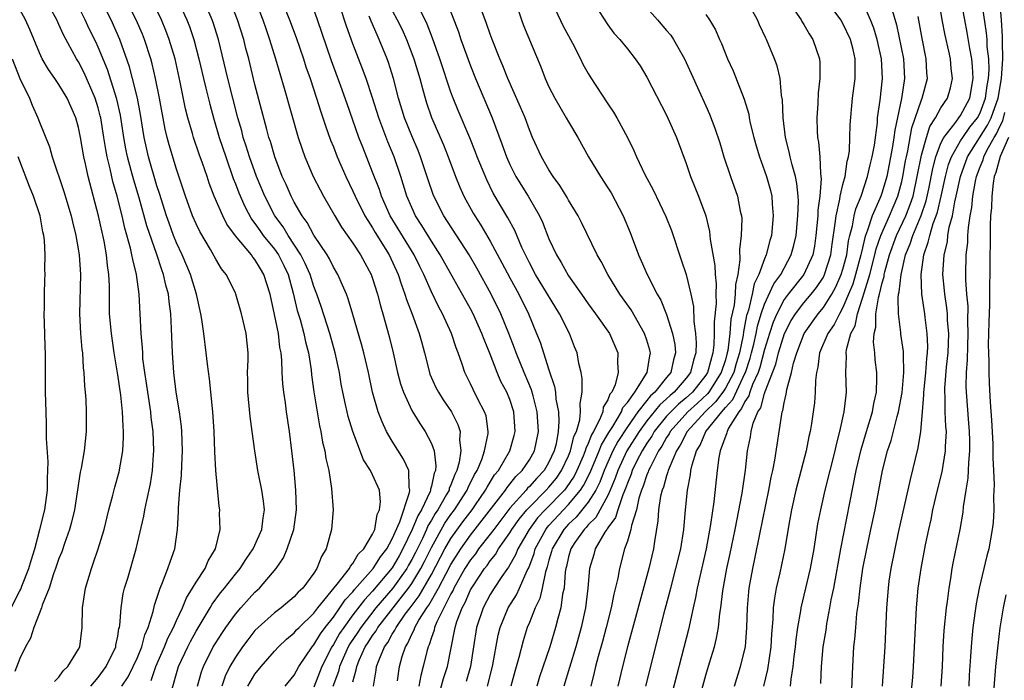
# Model space of a CAD drawing. Units: inches. Extents: x 2556000 to 2559000, y 1506000 to 1509000.
# Drawn here: x 2557807 to 2557907, y 1506742 to 1506809 of the extents above; entities that cross this region are included whole.
import ezdxf

# ---------------------------------------------------------------- set-up
doc = ezdxf.new("R2010")
doc.units = ezdxf.units.IN
doc.header["$MEASUREMENT"] = 0
doc.layers.add('LD25561506_2ft', color=2, linetype='Continuous')

msp = doc.modelspace()

# ---------------------------------------------------------------- linework, layer by layer
at = {"layer": 'LD25561506_2ft'}
for points, elevation in [([(2557888.73, 1506741.27), (2557888.81, 1506743), (2557888.99, 1506745), (2557889.27, 1506746.73), (2557889.36, 1506747.36), (2557889.67, 1506749), (2557889.81, 1506749.81), (2557890.06, 1506751), (2557890.77, 1506755), (2557891.69, 1506759.69), (2557892.36, 1506763), (2557892.86, 1506765.14), (2557893.4, 1506767), (2557894.01, 1506769), (2557894.16, 1506769.84), (2557894.43, 1506771), (2557894.47, 1506772.47), (2557894.46, 1506773), (2557894.29, 1506774.29), (2557894.24, 1506775), (2557894.1, 1506776.1), (2557894.17, 1506777), (2557894.36, 1506777.64), (2557894.37, 1506779), (2557894.61, 1506780.61), (2557894.73, 1506781), (2557895, 1506782.16), (2557895.19, 1506782.81), (2557895.21, 1506783), (2557895.27, 1506783.27), (2557895.75, 1506785), (2557896.46, 1506787), (2557897.41, 1506789), (2557897.86, 1506790.14), (2557898.15, 1506791), (2557898.58, 1506793), (2557899, 1506795.18), (2557899.51, 1506797), (2557899.88, 1506798.12), (2557900.45, 1506799), (2557901, 1506800.02), (2557901.66, 1506801), (2557901.96, 1506802.04), (2557902.18, 1506803), (2557902.04, 1506804.04), (2557901.97, 1506805), (2557901.79, 1506805.79), (2557901.43, 1506807.43), (2557901.13, 1506809), (2557900.48, 1506813)], 10174), ([(2557891.87, 1506739.87), (2557892.01, 1506743), (2557892.12, 1506745), (2557892.22, 1506745.78), (2557892.3, 1506747), (2557892.43, 1506748.43), (2557892.58, 1506749.42), (2557892.74, 1506751), (2557893.03, 1506753), (2557893.43, 1506755), (2557893.86, 1506757), (2557894.27, 1506759), (2557895.05, 1506763), (2557895.56, 1506765), (2557895.92, 1506766.08), (2557896.53, 1506768.53), (2557896.68, 1506769), (2557897.04, 1506770.96), (2557897.21, 1506773), (2557897.16, 1506774.84), (2557897.17, 1506775), (2557897.16, 1506775.16), (2557896.91, 1506776.91), (2557896.9, 1506777.1), (2557896.66, 1506779), (2557896.62, 1506780.62), (2557896.68, 1506781), (2557896.75, 1506781.25), (2557896.93, 1506783), (2557897.39, 1506785), (2557897.86, 1506786.14), (2557898.12, 1506787), (2557898.98, 1506789.02), (2557899.49, 1506790.51), (2557899.76, 1506791.76), (2557900.17, 1506793.83), (2557900.47, 1506795), (2557901, 1506796.39), (2557901.3, 1506797), (2557902.4, 1506798.4), (2557903, 1506799.23), (2557903.94, 1506801), (2557904.29, 1506803), (2557904.23, 1506804.23), (2557904.16, 1506805), (2557903.95, 1506806.05), (2557903.69, 1506807.69), (2557903.42, 1506809), (2557902.72, 1506812.72)], 10172), ([(2557822.48, 1506740.48), (2557823.19, 1506743), (2557824.14, 1506745), (2557824.43, 1506745.57), (2557825, 1506746.61), (2557826.43, 1506749), (2557826.64, 1506749.36), (2557827.49, 1506750.51), (2557827.89, 1506751), (2557829, 1506752.43), (2557829.48, 1506753), (2557830.07, 1506753.93), (2557830.82, 1506755), (2557831, 1506755.37), (2557831.7, 1506757), (2557831.84, 1506758.16), (2557831.96, 1506759), (2557831.88, 1506759.88), (2557831.7, 1506761), (2557831.35, 1506762.65), (2557831.29, 1506763), (2557830.99, 1506765), (2557830.72, 1506767), (2557830.5, 1506768.5), (2557830.27, 1506771), (2557830.27, 1506772.27), (2557830.25, 1506773), (2557830.29, 1506774.29), (2557830.29, 1506775), (2557830.1, 1506777), (2557829.64, 1506779), (2557829.06, 1506781), (2557829, 1506781.13), (2557828.07, 1506783), (2557827.59, 1506783.59), (2557827, 1506784.56), (2557826.46, 1506785.54), (2557825.38, 1506787.38), (2557825, 1506788.18), (2557824.64, 1506789), (2557823.91, 1506791), (2557823, 1506793.75), (2557822.24, 1506796.24), (2557822.04, 1506797), (2557821.84, 1506797.84), (2557821.26, 1506801), (2557820.85, 1506803), (2557820.51, 1506804.51), (2557820.37, 1506805), (2557819.73, 1506807), (2557819.52, 1506807.52), (2557818.88, 1506809), (2557817.59, 1506811.59)], 10224), ([(2557825.15, 1506741), (2557825.54, 1506742.46), (2557825.74, 1506743), (2557826.75, 1506745), (2557827, 1506745.43), (2557827.61, 1506746.39), (2557828.02, 1506747), (2557829, 1506748.35), (2557829.56, 1506749), (2557831, 1506750.58), (2557831.46, 1506751), (2557833.16, 1506753), (2557833.91, 1506754.09), (2557834.29, 1506755), (2557834.95, 1506757), (2557835.24, 1506759), (2557835.18, 1506761), (2557834.99, 1506763), (2557834.77, 1506765), (2557834.51, 1506767), (2557834.2, 1506769), (2557834.1, 1506769.9), (2557833.93, 1506771), (2557833.84, 1506771.84), (2557833.78, 1506773), (2557833.75, 1506774.25), (2557833.67, 1506775), (2557833.55, 1506775.55), (2557833.39, 1506777), (2557833, 1506778.92), (2557832.55, 1506781), (2557831.92, 1506783), (2557831.57, 1506783.57), (2557831, 1506784.53), (2557830.78, 1506784.78), (2557830.63, 1506785), (2557829, 1506786.96), (2557828.14, 1506788.14), (2557827.71, 1506789), (2557826.84, 1506791), (2557826.32, 1506792.32), (2557826.11, 1506793), (2557825.65, 1506794.35), (2557825.3, 1506795.3), (2557824.71, 1506797), (2557824.61, 1506797.39), (2557824.15, 1506799), (2557823.92, 1506799.92), (2557823.37, 1506802.63), (2557822.85, 1506805), (2557822.26, 1506807), (2557821.91, 1506807.91), (2557821.45, 1506809), (2557820, 1506812)], 10222), ([(2557830.27, 1506741), (2557831, 1506742.21), (2557831.64, 1506743), (2557833, 1506744.58), (2557833.39, 1506745), (2557834.22, 1506745.78), (2557835, 1506746.43), (2557835.25, 1506746.75), (2557835.5, 1506747), (2557837, 1506748.44), (2557837.43, 1506749), (2557839.4, 1506751.4), (2557840.63, 1506753), (2557840.74, 1506753.26), (2557841, 1506753.52), (2557841.54, 1506754.46), (2557842.1, 1506755), (2557843, 1506756.52), (2557843.22, 1506757), (2557843.47, 1506758.53), (2557843.71, 1506759), (2557843.82, 1506759.82), (2557843.69, 1506761), (2557843, 1506762.58), (2557842.79, 1506763), (2557842.08, 1506764.08), (2557840.97, 1506767), (2557840.51, 1506768.51), (2557840.4, 1506769), (2557840.25, 1506769.75), (2557839.97, 1506771), (2557839.81, 1506771.81), (2557839.61, 1506773), (2557839.19, 1506775), (2557838.63, 1506777), (2557837.74, 1506779.74), (2557837.31, 1506781), (2557837, 1506781.78), (2557836.62, 1506783), (2557836.13, 1506784.13), (2557835.69, 1506785), (2557834.38, 1506787), (2557833.87, 1506787.87), (2557833.03, 1506789), (2557831.99, 1506791), (2557831.15, 1506793), (2557830.44, 1506795), (2557830.11, 1506796.11), (2557829.81, 1506797), (2557829.65, 1506797.65), (2557829.26, 1506799), (2557828.23, 1506803), (2557827.27, 1506807), (2557826.72, 1506808.72), (2557826.62, 1506809), (2557825.53, 1506811.53)], 10218), ([(2557820.42, 1506741.58), (2557820.89, 1506743), (2557821.77, 1506745), (2557822.11, 1506745.89), (2557822.69, 1506747), (2557823, 1506747.71), (2557823.61, 1506749), (2557824, 1506750), (2557824.64, 1506751), (2557825, 1506751.62), (2557825.9, 1506753), (2557826.22, 1506753.78), (2557826.96, 1506755), (2557827.44, 1506757), (2557827.39, 1506758.61), (2557827.42, 1506759), (2557827.35, 1506759.35), (2557827.01, 1506763.01), (2557826.91, 1506764.91), (2557826.83, 1506767), (2557826.69, 1506769), (2557826.35, 1506772.35), (2557826.15, 1506773.85), (2557826.03, 1506775), (2557825.78, 1506777), (2557825.59, 1506778.41), (2557825.49, 1506779), (2557825.04, 1506781), (2557824.42, 1506783), (2557823.58, 1506785), (2557823, 1506786.24), (2557822.7, 1506787), (2557822.24, 1506788.24), (2557821.98, 1506789), (2557821.26, 1506791.26), (2557821, 1506792.05), (2557820.14, 1506795), (2557819.93, 1506795.93), (2557819.69, 1506797), (2557819.33, 1506799.33), (2557819, 1506801), (2557818.51, 1506803), (2557818.2, 1506804.2), (2557817.2, 1506807), (2557816.31, 1506809), (2557815.2, 1506811.2)], 10226), ([(2557823.08, 1506811.08), (2557824.03, 1506809), (2557824.31, 1506808.31), (2557824.76, 1506807), (2557825.28, 1506805), (2557825.73, 1506803), (2557825.98, 1506802.02), (2557826.38, 1506800.38), (2557826.76, 1506799), (2557827.34, 1506797), (2557828.01, 1506795), (2557828.79, 1506792.79), (2557829, 1506792.27), (2557829.34, 1506791.34), (2557829.95, 1506789.95), (2557830.65, 1506788.65), (2557831, 1506788.22), (2557831.49, 1506787.49), (2557831.85, 1506787), (2557833, 1506785.58), (2557833.4, 1506785), (2557833.94, 1506783.94), (2557834.38, 1506783), (2557834.9, 1506781.1), (2557835.32, 1506779.32), (2557835.6, 1506778.4), (2557835.99, 1506777), (2557836.15, 1506776.15), (2557836.45, 1506775), (2557836.72, 1506773.28), (2557836.77, 1506772.77), (2557837.02, 1506771.02), (2557837.58, 1506767.58), (2557837.72, 1506767), (2557837.9, 1506765.9), (2557838.12, 1506765), (2557838.23, 1506764.23), (2557838.52, 1506763), (2557838.82, 1506761.18), (2557838.97, 1506759), (2557838.82, 1506757), (2557838.28, 1506755), (2557837.78, 1506754.22), (2557837.32, 1506753), (2557837, 1506752.53), (2557835.88, 1506751), (2557835.42, 1506750.58), (2557835, 1506750.12), (2557833.67, 1506749), (2557833, 1506748.49), (2557831.33, 1506747), (2557831, 1506746.67), (2557830.26, 1506745.74), (2557829.71, 1506745), (2557829, 1506743.95), (2557828.45, 1506743), (2557827.97, 1506742.03), (2557827.62, 1506741)], 10220), ([(2557834.07, 1506741), (2557835, 1506742.12), (2557835.47, 1506743), (2557836.82, 1506745), (2557837, 1506745.2), (2557837.67, 1506746.33), (2557838.17, 1506747), (2557839, 1506748.05), (2557839.67, 1506749), (2557840.2, 1506749.8), (2557841, 1506750.64), (2557841.15, 1506750.85), (2557843.07, 1506753), (2557843.82, 1506754.18), (2557844.44, 1506755), (2557845, 1506756.02), (2557845.78, 1506757.78), (2557846.77, 1506760.77), (2557846.8, 1506761), (2557846.74, 1506761.26), (2557846.71, 1506763), (2557846.17, 1506764.17), (2557845, 1506766), (2557844.42, 1506767), (2557843.97, 1506767.97), (2557843.58, 1506769), (2557843, 1506771), (2557842.57, 1506773), (2557842.11, 1506775), (2557841.88, 1506775.88), (2557841, 1506778.92), (2557840.52, 1506780.52), (2557840.33, 1506781), (2557839.79, 1506782.21), (2557839.46, 1506783), (2557839, 1506783.76), (2557838.59, 1506784.59), (2557838.35, 1506785), (2557837, 1506787.02), (2557836.31, 1506788.31), (2557835.8, 1506789), (2557835, 1506790.4), (2557834.69, 1506791), (2557834.18, 1506792.18), (2557833.79, 1506793), (2557833.01, 1506795), (2557832.57, 1506796.57), (2557832.43, 1506797), (2557832.21, 1506797.79), (2557831, 1506802.38), (2557830.36, 1506805), (2557830.07, 1506806.07), (2557829.85, 1506807), (2557829.21, 1506809), (2557828.43, 1506811)], 10216), ([(2557831.02, 1506811), (2557831.79, 1506809), (2557832.1, 1506808.1), (2557832.49, 1506807), (2557833.11, 1506805), (2557833.52, 1506803.52), (2557833.97, 1506802.03), (2557835.42, 1506797), (2557835.8, 1506795.8), (2557836.09, 1506795), (2557836.95, 1506793), (2557837.65, 1506791.65), (2557838, 1506791), (2557839.14, 1506789), (2557839.84, 1506787.84), (2557841, 1506786.19), (2557841.77, 1506785), (2557842.85, 1506783), (2557843, 1506782.59), (2557843.51, 1506781), (2557843.81, 1506779.81), (2557844.06, 1506779), (2557844.47, 1506777.53), (2557844.69, 1506776.69), (2557845.1, 1506775), (2557845.55, 1506773), (2557845.86, 1506771.86), (2557846.15, 1506771), (2557847, 1506769.13), (2557847.81, 1506767.81), (2557848.35, 1506767), (2557849, 1506765.75), (2557849.27, 1506765), (2557849.47, 1506763.47), (2557849.41, 1506763), (2557849.28, 1506762.72), (2557849, 1506761.4), (2557848.91, 1506761.09), (2557848.91, 1506761), (2557848.86, 1506760.86), (2557847.98, 1506759), (2557847.61, 1506758.39), (2557847.05, 1506757), (2557846.1, 1506755), (2557845.7, 1506754.3), (2557845, 1506753.09), (2557843, 1506750.69), (2557842.18, 1506749.82), (2557841, 1506748.28), (2557840.06, 1506747), (2557839.64, 1506746.36), (2557839, 1506745.26), (2557838.83, 1506745), (2557837.81, 1506743), (2557837, 1506740.89)], 10214), ([(2557833.7, 1506811), (2557834.52, 1506809), (2557835.2, 1506807.2), (2557835.96, 1506805), (2557836.2, 1506804.2), (2557836.63, 1506803), (2557837.28, 1506801), (2557837.69, 1506799.69), (2557837.93, 1506799), (2557838.18, 1506798.18), (2557838.71, 1506796.71), (2557839, 1506796.02), (2557839.39, 1506795), (2557840.28, 1506793), (2557841, 1506791.52), (2557841.22, 1506791), (2557842.22, 1506789), (2557842.5, 1506788.5), (2557843, 1506787.77), (2557843.28, 1506787.28), (2557844.69, 1506785), (2557845.62, 1506783), (2557845.94, 1506781.94), (2557846.3, 1506781), (2557846.46, 1506780.46), (2557847.05, 1506778.95), (2557847.77, 1506777), (2557848.02, 1506776.02), (2557848.3, 1506775), (2557848.8, 1506773), (2557848.85, 1506772.85), (2557849.47, 1506771.47), (2557849.71, 1506771), (2557850.21, 1506770.21), (2557851.05, 1506769), (2557851.71, 1506767.71), (2557851.93, 1506767), (2557851.87, 1506766.13), (2557852.02, 1506765), (2557851.85, 1506763.85), (2557851.61, 1506763), (2557851.4, 1506762.6), (2557851, 1506761.54), (2557850.83, 1506761.17), (2557850.8, 1506761), (2557850.56, 1506760.56), (2557849.65, 1506759), (2557849.39, 1506758.61), (2557849, 1506757.93), (2557848.65, 1506757.35), (2557848.51, 1506757), (2557848.08, 1506756.08), (2557847.37, 1506754.63), (2557847, 1506753.91), (2557846.67, 1506753.33), (2557846.48, 1506753), (2557845.06, 1506751), (2557843.34, 1506749), (2557841.79, 1506747), (2557841.49, 1506746.51), (2557840.69, 1506745.31), (2557840.51, 1506745), (2557839.62, 1506743), (2557839.51, 1506742.49), (2557838.96, 1506740.96)], 10212), ([(2557850.65, 1506810.65), (2557851.76, 1506807.76), (2557852.02, 1506807), (2557853, 1506804.29), (2557853.51, 1506803), (2557855.2, 1506799), (2557856.23, 1506796.23), (2557856.65, 1506795), (2557857, 1506794.23), (2557857.63, 1506793), (2557858.86, 1506791), (2557860.02, 1506789), (2557860.34, 1506788.34), (2557861, 1506786.64), (2557861.76, 1506785), (2557862.24, 1506784.24), (2557863, 1506782.88), (2557864.33, 1506781), (2557865, 1506780.01), (2557865.74, 1506779), (2557867.16, 1506777), (2557868.03, 1506775), (2557867.99, 1506774.01), (2557868.06, 1506773), (2557867.74, 1506771.74), (2557867.4, 1506771), (2557867.21, 1506770.79), (2557867, 1506770.2), (2557866.54, 1506769.46), (2557866.48, 1506769), (2557866.16, 1506768.16), (2557865.54, 1506767), (2557865.34, 1506766.66), (2557865, 1506765.77), (2557864.75, 1506765.25), (2557864.69, 1506765), (2557864.48, 1506764.48), (2557863.84, 1506763), (2557863.56, 1506762.44), (2557862.76, 1506761.24), (2557862.57, 1506761), (2557860.6, 1506759), (2557859.84, 1506758.16), (2557858.97, 1506757), (2557857.82, 1506755), (2557857.6, 1506754.4), (2557856.87, 1506753.13), (2557856.76, 1506753), (2557856.19, 1506752.19), (2557855.4, 1506751), (2557855, 1506750.36), (2557854.27, 1506749), (2557853.6, 1506747), (2557853.31, 1506745), (2557852.98, 1506743), (2557852.54, 1506741.46)], 10200), ([(2557861.14, 1506811.14), (2557862.41, 1506808.41), (2557863.39, 1506806.61), (2557864.22, 1506805), (2557864.46, 1506804.46), (2557865, 1506803.5), (2557865.19, 1506803.19), (2557867, 1506800.42), (2557867.58, 1506799.58), (2557867.93, 1506799), (2557869, 1506797), (2557869.67, 1506795.67), (2557869.94, 1506795), (2557870.79, 1506793.21), (2557871.64, 1506791.64), (2557872.94, 1506788.94), (2557873.49, 1506787.49), (2557873.66, 1506787), (2557874.31, 1506785), (2557874.5, 1506784.5), (2557875, 1506783.01), (2557875.47, 1506781), (2557875.74, 1506779.74), (2557875.78, 1506778.22), (2557875.96, 1506777), (2557876.03, 1506776.03), (2557876, 1506775), (2557875.75, 1506774.25), (2557875.45, 1506773), (2557875, 1506772.43), (2557873.78, 1506771), (2557873.35, 1506770.65), (2557873, 1506770.31), (2557872.3, 1506769.7), (2557871, 1506768.09), (2557870.2, 1506767), (2557868.95, 1506765), (2557868.02, 1506763), (2557867.77, 1506762.23), (2557867.25, 1506761), (2557867, 1506760.44), (2557865.78, 1506758.22), (2557865, 1506757.45), (2557864.8, 1506757.2), (2557864.58, 1506757), (2557863.65, 1506755.65), (2557863.22, 1506755), (2557863, 1506754.2), (2557862.78, 1506753.22), (2557862.72, 1506753), (2557862.66, 1506752.66), (2557862.54, 1506751), (2557862.39, 1506750.39), (2557862.21, 1506749), (2557861.89, 1506747.89), (2557861.68, 1506747), (2557861.08, 1506745), (2557860.04, 1506741.96), (2557859.75, 1506741)], 10194), ([(2557865.23, 1506811.23), (2557867, 1506808.48), (2557867.63, 1506807.63), (2557868.22, 1506807), (2557869, 1506806.03), (2557869.79, 1506805), (2557870.3, 1506804.3), (2557871, 1506803.15), (2557873, 1506799.26), (2557874.02, 1506797), (2557875, 1506794.32), (2557875.43, 1506793), (2557876.25, 1506791), (2557876.99, 1506788.99), (2557877.37, 1506787.38), (2557877.44, 1506786.56), (2557877.91, 1506783.91), (2557877.96, 1506783), (2557878.06, 1506782.06), (2557878.02, 1506781), (2557878.05, 1506780.05), (2557877.84, 1506778.16), (2557877.86, 1506777), (2557877.82, 1506775.82), (2557877.72, 1506775), (2557877.26, 1506773.26), (2557877.18, 1506773), (2557877, 1506772.73), (2557875.63, 1506771), (2557875, 1506770.42), (2557874.22, 1506769.78), (2557873.42, 1506769), (2557873, 1506768.54), (2557871.75, 1506767), (2557871.48, 1506766.52), (2557871, 1506765.81), (2557870.5, 1506765), (2557869.98, 1506763.98), (2557869.5, 1506763), (2557869.38, 1506762.62), (2557869, 1506761.71), (2557868.82, 1506761.18), (2557868.53, 1506760.53), (2557868.01, 1506759), (2557867.79, 1506758.21), (2557867, 1506757.14), (2557866.95, 1506757.05), (2557866.9, 1506757), (2557866.7, 1506756.7), (2557865.72, 1506755), (2557865.57, 1506754.43), (2557865.14, 1506753), (2557864.98, 1506751), (2557864.74, 1506749), (2557864.3, 1506747), (2557863.74, 1506745), (2557863.11, 1506742.89), (2557862.52, 1506741)], 10192), ([(2557870.88, 1506741), (2557872.87, 1506748.87), (2557873.42, 1506751), (2557873.95, 1506753), (2557874.44, 1506755), (2557874.75, 1506757), (2557874.92, 1506759), (2557875.12, 1506761), (2557875.44, 1506762.56), (2557875.48, 1506763), (2557875.6, 1506763.6), (2557876.05, 1506765), (2557876.42, 1506765.58), (2557877.02, 1506767), (2557878.63, 1506769), (2557878.82, 1506769.18), (2557879, 1506769.42), (2557879.75, 1506770.25), (2557881, 1506772.89), (2557881.05, 1506773), (2557881.53, 1506774.47), (2557881.68, 1506775), (2557881.9, 1506775.9), (2557882.13, 1506777), (2557882.27, 1506777.73), (2557882.66, 1506779), (2557883, 1506779.98), (2557883.94, 1506782.06), (2557884.65, 1506783), (2557885.73, 1506785), (2557885.99, 1506786.01), (2557886.21, 1506787), (2557886.4, 1506789), (2557886.45, 1506790.45), (2557886.42, 1506791), (2557886.3, 1506792.3), (2557886.15, 1506793), (2557885.8, 1506794.2), (2557885.62, 1506795), (2557885.52, 1506795.52), (2557885.13, 1506797), (2557884.89, 1506799), (2557884.83, 1506800.83), (2557884.74, 1506801.26), (2557884.59, 1506803), (2557884.29, 1506804.29), (2557884.03, 1506805), (2557883.2, 1506807), (2557883.13, 1506807.13), (2557882.49, 1506808.49), (2557882.28, 1506809), (2557881.14, 1506811)], 10186), ([(2557876.61, 1506740.61), (2557877, 1506742.13), (2557877.37, 1506743.37), (2557877.89, 1506745), (2557878.11, 1506745.89), (2557878.3, 1506747), (2557878.43, 1506748.43), (2557878.52, 1506749), (2557878.73, 1506750.73), (2557879.15, 1506753), (2557879.48, 1506754.52), (2557879.99, 1506757), (2557880.7, 1506760.7), (2557881.04, 1506763.04), (2557881.25, 1506765), (2557881.55, 1506766.45), (2557881.62, 1506767), (2557881.83, 1506767.83), (2557882.32, 1506769), (2557882.61, 1506769.39), (2557883, 1506770.86), (2557883.04, 1506770.96), (2557883.07, 1506771.07), (2557884.16, 1506773.84), (2557884.43, 1506775), (2557885.03, 1506777), (2557885.7, 1506778.3), (2557886.14, 1506779), (2557887, 1506780.11), (2557887.76, 1506781), (2557888.31, 1506781.69), (2557889, 1506782.75), (2557889.13, 1506783), (2557889.76, 1506785), (2557889.9, 1506786.1), (2557890.22, 1506788.22), (2557890.29, 1506789), (2557890.68, 1506790.68), (2557890.73, 1506791), (2557891, 1506792.18), (2557891.22, 1506793), (2557891.43, 1506794.57), (2557891.56, 1506795), (2557891.65, 1506795.65), (2557891.71, 1506797), (2557891.73, 1506798.27), (2557891.98, 1506801), (2557892.25, 1506803), (2557892.24, 1506804.24), (2557892.26, 1506805), (2557892.04, 1506805.96), (2557891.77, 1506807), (2557891, 1506808.62), (2557890.78, 1506809), (2557889.18, 1506811.18)], 10182), ([(2557879.94, 1506741), (2557880.54, 1506743), (2557881.04, 1506745), (2557881.19, 1506747), (2557881.25, 1506749), (2557881.39, 1506750.61), (2557881.44, 1506751), (2557881.8, 1506753), (2557882.01, 1506753.98), (2557882.51, 1506756.51), (2557883.43, 1506761), (2557883.68, 1506762.32), (2557883.84, 1506763), (2557884.05, 1506764.05), (2557884.75, 1506768.75), (2557884.81, 1506769), (2557884.87, 1506769.13), (2557885, 1506769.92), (2557885.21, 1506770.79), (2557885.27, 1506771.27), (2557885.75, 1506773), (2557885.96, 1506773.96), (2557886.29, 1506775), (2557887.04, 1506777), (2557888.47, 1506779), (2557889, 1506779.63), (2557889.86, 1506781), (2557890.27, 1506781.73), (2557890.83, 1506783), (2557891, 1506783.56), (2557891.38, 1506785), (2557891.57, 1506786.43), (2557891.7, 1506787), (2557891.98, 1506787.98), (2557892.14, 1506789), (2557892.31, 1506789.69), (2557892.85, 1506791), (2557893.52, 1506793), (2557893.78, 1506794.21), (2557893.99, 1506795), (2557894.21, 1506796.21), (2557894.51, 1506798.51), (2557894.54, 1506799), (2557894.81, 1506800.81), (2557895.04, 1506803), (2557894.94, 1506805), (2557894.49, 1506807), (2557894.14, 1506808.14), (2557893.8, 1506809), (2557893, 1506810.82)], 10180), ([(2557895.03, 1506741), (2557895.18, 1506743), (2557895.29, 1506745), (2557895.47, 1506749), (2557895.63, 1506751), (2557895.73, 1506751.73), (2557895.92, 1506753), (2557896.32, 1506755), (2557896.68, 1506756.68), (2557897.9, 1506762.1), (2557898.69, 1506765.31), (2557898.94, 1506767), (2557899.1, 1506769), (2557899.26, 1506770.74), (2557899.25, 1506771), (2557899.28, 1506771.28), (2557899.47, 1506773), (2557899.56, 1506774.44), (2557899.63, 1506775), (2557899.65, 1506775.65), (2557899.6, 1506777), (2557899.38, 1506778.62), (2557899.34, 1506779), (2557899.04, 1506781), (2557898.97, 1506783), (2557899.25, 1506785), (2557899.71, 1506786.29), (2557899.85, 1506787), (2557900.21, 1506788.21), (2557900.52, 1506789), (2557900.64, 1506789.36), (2557901.03, 1506791), (2557901.46, 1506793), (2557901.78, 1506794.22), (2557902.06, 1506795), (2557903, 1506796.64), (2557903.22, 1506797), (2557903.96, 1506798.04), (2557904.73, 1506799), (2557905, 1506799.5), (2557905.55, 1506801), (2557905.71, 1506802.29), (2557905.85, 1506803), (2557905.91, 1506803.91), (2557905.87, 1506805), (2557905.73, 1506806.27), (2557905.71, 1506807), (2557905.66, 1506807.66), (2557905.15, 1506811.15)], 10170), ([(2557897.92, 1506739.92), (2557898.12, 1506741.88), (2557898.21, 1506743), (2557898.52, 1506749), (2557898.69, 1506751), (2557898.97, 1506753), (2557899.41, 1506755.41), (2557899.75, 1506757), (2557899.99, 1506758.01), (2557900.18, 1506759), (2557900.65, 1506761), (2557901.12, 1506762.88), (2557901.47, 1506765), (2557901.47, 1506765.47), (2557901.55, 1506767), (2557901.5, 1506767.5), (2557901.44, 1506769), (2557901.42, 1506770.58), (2557901.39, 1506771), (2557901.39, 1506771.39), (2557901.56, 1506773.56), (2557901.72, 1506775), (2557901.79, 1506777), (2557901.68, 1506778.32), (2557901.66, 1506779), (2557901.61, 1506779.61), (2557901.38, 1506781), (2557901.36, 1506781.36), (2557901.2, 1506783), (2557901.32, 1506785), (2557901.65, 1506786.35), (2557901.71, 1506787), (2557901.84, 1506787.84), (2557902.16, 1506789), (2557902.41, 1506790.41), (2557902.56, 1506791), (2557902.98, 1506793.02), (2557903.7, 1506795), (2557905.76, 1506798.24), (2557906.11, 1506799), (2557906.82, 1506801), (2557907.18, 1506803), (2557907.31, 1506805), (2557907.27, 1506806.73), (2557907.29, 1506807.29), (2557907.17, 1506809), (2557907, 1506811)], 10168), ([(2557810.54, 1506741.46), (2557811, 1506741.93), (2557811.44, 1506742.56), (2557811.9, 1506743), (2557813, 1506744.76), (2557813.12, 1506745), (2557813.38, 1506747), (2557813.41, 1506749), (2557813.72, 1506751), (2557814.31, 1506753), (2557814.5, 1506753.5), (2557814.99, 1506755), (2557815.6, 1506757), (2557816.08, 1506759), (2557816.48, 1506760.48), (2557816.69, 1506761.31), (2557817.14, 1506762.86), (2557817.52, 1506765), (2557817.6, 1506766.4), (2557817.6, 1506767), (2557817.54, 1506767.54), (2557817.48, 1506769), (2557817.31, 1506770.69), (2557817, 1506772.78), (2557816.63, 1506775), (2557816.35, 1506777), (2557816.17, 1506779), (2557816.14, 1506780.14), (2557816.14, 1506781.86), (2557816.08, 1506783), (2557815.94, 1506783.94), (2557815.85, 1506785), (2557815.6, 1506786.4), (2557815.03, 1506789), (2557813.97, 1506793), (2557813.69, 1506794.31), (2557813.53, 1506795), (2557813.2, 1506797), (2557813, 1506798.01), (2557812.73, 1506799), (2557811.83, 1506801), (2557811, 1506802.39), (2557810.59, 1506803), (2557809.92, 1506803.92), (2557809.3, 1506805), (2557809, 1506805.61), (2557808.01, 1506808.01), (2557807.57, 1506809), (2557807, 1506810.06)], 10232), ([(2557814.26, 1506741), (2557815, 1506741.89), (2557815.82, 1506743), (2557816.79, 1506745), (2557816.81, 1506745.19), (2557817, 1506746.09), (2557817.12, 1506746.88), (2557817.16, 1506747), (2557817.2, 1506747.2), (2557817.33, 1506749), (2557817.56, 1506750.44), (2557817.7, 1506751), (2557818.02, 1506752.02), (2557818.89, 1506755), (2557819.67, 1506758.33), (2557819.77, 1506759), (2557819.95, 1506759.95), (2557820.34, 1506761.66), (2557820.54, 1506763), (2557820.65, 1506764.65), (2557820.69, 1506765), (2557820.61, 1506767), (2557820.41, 1506768.41), (2557820.36, 1506769), (2557820.05, 1506771), (2557819.93, 1506771.93), (2557819.75, 1506773), (2557819.57, 1506774.43), (2557819.54, 1506775), (2557819.52, 1506775.52), (2557819.39, 1506777), (2557819.18, 1506781), (2557818.91, 1506783), (2557818.52, 1506784.52), (2557818.45, 1506785), (2557818.3, 1506785.7), (2557817.73, 1506787.73), (2557817.44, 1506789), (2557816.93, 1506791), (2557816.5, 1506792.5), (2557816.22, 1506793.78), (2557815.91, 1506795), (2557815.77, 1506795.77), (2557815.58, 1506797), (2557815.26, 1506799), (2557815.21, 1506799.21), (2557815, 1506800.02), (2557814.7, 1506801), (2557813.57, 1506803.57), (2557813, 1506804.69), (2557812.8, 1506805), (2557811.46, 1506807.46), (2557811, 1506808.52), (2557810.78, 1506809), (2557810.14, 1506810.14)], 10230), ([(2557817.41, 1506741), (2557818.05, 1506741.95), (2557818.58, 1506743), (2557819, 1506743.92), (2557819.44, 1506745), (2557819.75, 1506746.25), (2557820.1, 1506747), (2557820.61, 1506748.61), (2557820.74, 1506749.26), (2557821.31, 1506751), (2557821.57, 1506751.57), (2557822.11, 1506753), (2557822.33, 1506753.67), (2557822.83, 1506755), (2557823.11, 1506757), (2557823.2, 1506758.8), (2557823.19, 1506759.19), (2557823.34, 1506761), (2557823.5, 1506762.5), (2557823.54, 1506763.54), (2557823.62, 1506765), (2557823.55, 1506767), (2557823.51, 1506767.51), (2557823.31, 1506769), (2557822.96, 1506771), (2557822.71, 1506773), (2557822.58, 1506775), (2557822.49, 1506777.51), (2557822.41, 1506779), (2557822.24, 1506780.24), (2557822.18, 1506781), (2557821.91, 1506781.91), (2557821.68, 1506783), (2557821.48, 1506783.48), (2557820.97, 1506785.03), (2557819.97, 1506787.97), (2557819.17, 1506790.83), (2557818.63, 1506792.63), (2557818.38, 1506793.62), (2557818, 1506795), (2557817.83, 1506795.83), (2557817.62, 1506797), (2557817.28, 1506799.28), (2557816.91, 1506800.91), (2557815.94, 1506803.94), (2557815, 1506806.19), (2557814.75, 1506806.75), (2557814.09, 1506808.09), (2557813.68, 1506809), (2557813, 1506810.36)], 10228), ([(2557841, 1506741.45), (2557841.33, 1506742.67), (2557841.38, 1506743), (2557841.64, 1506743.64), (2557842.26, 1506745), (2557842.56, 1506745.44), (2557843, 1506746.17), (2557843.35, 1506746.65), (2557843.54, 1506747), (2557846.67, 1506751), (2557847, 1506751.47), (2557847.93, 1506753), (2557848.29, 1506753.71), (2557849, 1506755.16), (2557850.38, 1506757.62), (2557851, 1506758.51), (2557851.36, 1506759), (2557852.64, 1506761), (2557852.74, 1506761.26), (2557853.41, 1506762.59), (2557853.66, 1506763), (2557854.14, 1506764.14), (2557854.43, 1506765), (2557854.78, 1506766.78), (2557854.8, 1506767), (2557854.58, 1506768.57), (2557854.43, 1506769), (2557853.79, 1506770.21), (2557853.26, 1506771.26), (2557853, 1506771.84), (2557852.42, 1506773), (2557852.14, 1506773.86), (2557851.73, 1506775), (2557851.52, 1506775.52), (2557851.06, 1506777), (2557850.14, 1506779), (2557849.73, 1506779.73), (2557849, 1506781.23), (2557848.23, 1506783), (2557847.81, 1506783.81), (2557847.23, 1506785), (2557844.81, 1506789), (2557843.9, 1506791), (2557843.69, 1506791.69), (2557843, 1506793.45), (2557841.99, 1506795.99), (2557841.61, 1506797), (2557841, 1506798.76), (2557840.41, 1506800.41), (2557839.77, 1506802.23), (2557838.82, 1506804.82), (2557837.38, 1506809), (2557837, 1506810.05)], 10210), ([(2557843.1, 1506741), (2557843.37, 1506742.63), (2557843.41, 1506743), (2557843.63, 1506743.63), (2557844.2, 1506745), (2557844.54, 1506745.46), (2557845, 1506746.32), (2557845.27, 1506746.73), (2557845.39, 1506747), (2557846.33, 1506748.33), (2557846.82, 1506749), (2557847.77, 1506750.23), (2557849, 1506752.39), (2557850.38, 1506755), (2557851, 1506756.05), (2557852.22, 1506757.77), (2557853.15, 1506759), (2557853.49, 1506759.49), (2557854.53, 1506761), (2557854.69, 1506761.31), (2557855.45, 1506762.55), (2557855.84, 1506763), (2557857, 1506765), (2557857.44, 1506766.56), (2557857.55, 1506767), (2557857.42, 1506769), (2557857, 1506770.25), (2557856.69, 1506771), (2557856.1, 1506772.1), (2557855.71, 1506773), (2557855, 1506774.86), (2557854.37, 1506776.37), (2557854.16, 1506777), (2557853.26, 1506779), (2557853, 1506779.49), (2557849.91, 1506785), (2557849, 1506786.39), (2557848.02, 1506788.02), (2557847.39, 1506789), (2557847, 1506789.85), (2557846.5, 1506791), (2557845.87, 1506793), (2557845.2, 1506795), (2557844.55, 1506796.55), (2557843.64, 1506799), (2557843, 1506801.02), (2557842.33, 1506803), (2557841.98, 1506803.98), (2557841, 1506806.55), (2557840.34, 1506808.34), (2557839.69, 1506810.31)], 10208), ([(2557845, 1506809.96), (2557845.52, 1506809), (2557846.01, 1506808.01), (2557846.46, 1506807), (2557847.22, 1506805), (2557847.82, 1506803), (2557848.14, 1506801.86), (2557848.36, 1506801), (2557848.51, 1506800.51), (2557849.02, 1506799.02), (2557850.23, 1506796.23), (2557850.72, 1506795), (2557851.47, 1506793), (2557851.91, 1506791.91), (2557852.32, 1506791), (2557853.27, 1506789.27), (2557853.42, 1506789), (2557854.04, 1506788.04), (2557855, 1506786.42), (2557856.2, 1506784.2), (2557857, 1506782.65), (2557857.91, 1506781), (2557858.92, 1506779), (2557859.74, 1506777), (2557860.09, 1506776.09), (2557861, 1506773.28), (2557861.57, 1506771.57), (2557861.65, 1506771), (2557861.71, 1506770.29), (2557861.96, 1506769), (2557862.02, 1506768.02), (2557861.95, 1506767), (2557861.72, 1506765.72), (2557861.53, 1506765), (2557861, 1506763.87), (2557860.5, 1506763), (2557859.77, 1506762.23), (2557859, 1506761.36), (2557858.81, 1506761.19), (2557858.67, 1506761), (2557857, 1506759.15), (2557855.36, 1506757), (2557855, 1506756.51), (2557853.82, 1506755), (2557853.49, 1506754.51), (2557853, 1506753.9), (2557852.43, 1506753), (2557851.3, 1506751), (2557851.21, 1506750.79), (2557851, 1506750.42), (2557850.27, 1506749), (2557849.55, 1506747.55), (2557849.33, 1506747), (2557849.28, 1506746.72), (2557849, 1506745.95), (2557848.78, 1506745.22), (2557848.66, 1506745), (2557848.54, 1506744.54), (2557848.17, 1506743), (2557847.92, 1506742.08), (2557847.73, 1506741)], 10204), ([(2557849.67, 1506739.67), (2557850.23, 1506741.77), (2557850.63, 1506743), (2557851.37, 1506746.63), (2557851.42, 1506747), (2557851.61, 1506747.61), (2557852.13, 1506749), (2557852.45, 1506749.55), (2557853, 1506750.84), (2557853.25, 1506751.25), (2557854.43, 1506753), (2557854.68, 1506753.32), (2557855, 1506753.78), (2557855.55, 1506754.45), (2557855.85, 1506755), (2557857, 1506756.63), (2557857.22, 1506757), (2557857.96, 1506758.04), (2557858.74, 1506759), (2557859, 1506759.28), (2557860.73, 1506761), (2557861, 1506761.3), (2557861.76, 1506762.24), (2557862.29, 1506763), (2557863, 1506764.5), (2557863.21, 1506765), (2557863.54, 1506766.46), (2557863.8, 1506767), (2557864.16, 1506768.16), (2557864.23, 1506769), (2557864.17, 1506769.83), (2557864.39, 1506771), (2557864.4, 1506772.4), (2557864.28, 1506773), (2557864.06, 1506773.94), (2557863.88, 1506775), (2557863.62, 1506775.62), (2557863.08, 1506777), (2557862.08, 1506779), (2557859.64, 1506783), (2557859, 1506784.2), (2557858.6, 1506785), (2557858.24, 1506785.76), (2557857.5, 1506787.5), (2557856.8, 1506788.8), (2557855.32, 1506791.32), (2557854.65, 1506792.65), (2557853.68, 1506795), (2557853.5, 1506795.5), (2557852.94, 1506796.94), (2557851.75, 1506799.75), (2557851.23, 1506801), (2557851, 1506801.62), (2557849.87, 1506805), (2557849.11, 1506807.11), (2557848.56, 1506808.56), (2557848.35, 1506809), (2557847.68, 1506810.32)], 10202), ([(2557854.73, 1506741), (2557855.23, 1506743), (2557855.81, 1506746.19), (2557856.01, 1506747), (2557856.82, 1506749), (2557857.67, 1506750.33), (2557857.99, 1506751), (2557858.79, 1506752.79), (2557858.94, 1506753.06), (2557859.48, 1506754.52), (2557859.6, 1506755), (2557860.68, 1506757), (2557860.82, 1506757.18), (2557861, 1506757.39), (2557862.49, 1506759), (2557863, 1506759.52), (2557864.23, 1506761), (2557864.54, 1506761.46), (2557865.2, 1506762.8), (2557866.11, 1506765), (2557866.36, 1506765.64), (2557867, 1506766.7), (2557867.11, 1506766.89), (2557867.51, 1506767.51), (2557868.39, 1506769), (2557868.55, 1506769.45), (2557869, 1506769.96), (2557869.76, 1506771), (2557871.03, 1506773), (2557871.28, 1506774.72), (2557871.36, 1506775), (2557871.3, 1506775.3), (2557871, 1506776.3), (2557870.76, 1506777), (2557869.39, 1506779.39), (2557868.23, 1506781), (2557867, 1506783), (2557866.33, 1506784.33), (2557865.91, 1506785), (2557864.32, 1506788.32), (2557863.97, 1506789), (2557863, 1506790.59), (2557862.86, 1506790.86), (2557862.1, 1506792.1), (2557861.43, 1506793), (2557861, 1506793.67), (2557860.23, 1506795), (2557859.33, 1506797), (2557859, 1506797.77), (2557858.56, 1506799), (2557858.09, 1506800.09), (2557856.8, 1506803), (2557856.29, 1506804.29), (2557855.99, 1506805), (2557855.19, 1506807), (2557855, 1506807.52), (2557854.63, 1506808.63), (2557854.19, 1506809.81)], 10198), ([(2557857.78, 1506810.22), (2557858.18, 1506809), (2557858.4, 1506808.4), (2557860.18, 1506804.18), (2557860.62, 1506803), (2557861, 1506802.17), (2557861.6, 1506801), (2557862.77, 1506799), (2557863, 1506798.57), (2557863.93, 1506797), (2557865.05, 1506795), (2557866.26, 1506793), (2557867, 1506791.86), (2557867.33, 1506791.33), (2557868.57, 1506789), (2557869.28, 1506787.28), (2557870.14, 1506785), (2557870.41, 1506784.41), (2557871.01, 1506783), (2557872.04, 1506781), (2557872.4, 1506780.4), (2557873, 1506778.94), (2557873.62, 1506777), (2557873.85, 1506775.85), (2557873.91, 1506775), (2557873.7, 1506774.3), (2557873.42, 1506773), (2557873, 1506772.51), (2557871.81, 1506771), (2557871.37, 1506770.63), (2557871, 1506770.16), (2557870.08, 1506769), (2557869, 1506767.47), (2557868.04, 1506765.96), (2557867.52, 1506765), (2557866.63, 1506763), (2557866.18, 1506761.82), (2557865.77, 1506761), (2557865, 1506759.78), (2557863.76, 1506758.24), (2557863, 1506757.53), (2557862.51, 1506757), (2557861.32, 1506755), (2557861.26, 1506754.74), (2557861, 1506753.84), (2557860.83, 1506753.17), (2557860.65, 1506752.65), (2557860.31, 1506751), (2557860.06, 1506749.94), (2557859.58, 1506749), (2557859, 1506747.51), (2557858.78, 1506747), (2557858.36, 1506745.64), (2557857.93, 1506743.93), (2557857.51, 1506742.49), (2557857.12, 1506741)], 10196), ([(2557871, 1506810.22), (2557872.09, 1506809), (2557873, 1506807.91), (2557873.43, 1506807.43), (2557873.71, 1506807), (2557874.83, 1506805), (2557877, 1506800.21), (2557877.37, 1506799.37), (2557877.93, 1506797.93), (2557878.43, 1506796.43), (2557878.85, 1506795), (2557879.51, 1506793), (2557880.24, 1506791), (2557880.52, 1506789.48), (2557880.64, 1506789), (2557880.67, 1506788.67), (2557880.62, 1506787), (2557880.44, 1506785.56), (2557880.49, 1506784.49), (2557880.28, 1506783), (2557880.03, 1506781.97), (2557880, 1506781), (2557879.89, 1506779.89), (2557879.56, 1506778.44), (2557879.44, 1506777), (2557879.24, 1506775.24), (2557879.19, 1506775), (2557879, 1506774.31), (2557878.58, 1506773), (2557877.3, 1506771), (2557877.17, 1506770.83), (2557876.14, 1506769.86), (2557875.18, 1506769), (2557873.37, 1506767), (2557873.25, 1506766.75), (2557873, 1506766.37), (2557872.52, 1506765.48), (2557872.19, 1506765), (2557871.31, 1506763.31), (2557871.17, 1506763), (2557871.13, 1506762.87), (2557871, 1506762.57), (2557870.61, 1506761.39), (2557870.45, 1506761), (2557870.18, 1506760.18), (2557869.92, 1506759), (2557869.41, 1506757.41), (2557869.35, 1506757), (2557869, 1506755.79), (2557868.72, 1506755), (2557868.19, 1506753), (2557868.02, 1506752.02), (2557867.61, 1506750.39), (2557867.33, 1506749), (2557866.83, 1506747), (2557866.45, 1506745.55), (2557866.02, 1506744.02), (2557865.76, 1506743), (2557865.62, 1506742.38), (2557865.26, 1506741)], 10190), ([(2557877, 1506809.54), (2557877.39, 1506809), (2557877.98, 1506807.98), (2557878.4, 1506807), (2557878.59, 1506806.59), (2557879.22, 1506805), (2557879.78, 1506803.78), (2557880.91, 1506800.91), (2557881.38, 1506799.38), (2557881.43, 1506799), (2557881.54, 1506798.46), (2557881.9, 1506797), (2557882.13, 1506796.13), (2557882.48, 1506795), (2557883, 1506793.59), (2557883.2, 1506793), (2557883.59, 1506791.59), (2557883.73, 1506791), (2557883.77, 1506790.23), (2557883.89, 1506789), (2557883.7, 1506787), (2557883.53, 1506786.47), (2557883.17, 1506785), (2557883, 1506784.62), (2557882.42, 1506783), (2557881.94, 1506782.06), (2557881.75, 1506781), (2557881.35, 1506779.35), (2557881.17, 1506778.83), (2557881, 1506777.9), (2557880.84, 1506777.16), (2557880.8, 1506776.8), (2557880.44, 1506775), (2557880.09, 1506773.91), (2557879.85, 1506773), (2557879, 1506771.41), (2557878.74, 1506771), (2557877.99, 1506770.01), (2557876.94, 1506769), (2557875.11, 1506767), (2557874.4, 1506765.6), (2557874.01, 1506765), (2557873.25, 1506763.25), (2557873.17, 1506763), (2557873.14, 1506762.86), (2557873, 1506762.47), (2557872.68, 1506761.32), (2557872.54, 1506761), (2557872.39, 1506760.39), (2557872.18, 1506759), (2557872.12, 1506757.88), (2557871.77, 1506755.77), (2557871.67, 1506755), (2557871.19, 1506753), (2557869, 1506745), (2557868.5, 1506743), (2557868.02, 1506741)], 10188), ([(2557886.1, 1506809.9), (2557886.72, 1506809), (2557886.81, 1506808.81), (2557887, 1506808.53), (2557887.56, 1506807.56), (2557887.93, 1506807), (2557888.6, 1506805), (2557888.64, 1506804.64), (2557888.65, 1506803), (2557888.47, 1506801.53), (2557888.43, 1506800.44), (2557888.33, 1506799), (2557888.36, 1506797.63), (2557888.4, 1506797), (2557888.5, 1506796.5), (2557888.63, 1506795), (2557888.7, 1506793.31), (2557888.75, 1506793), (2557888.77, 1506792.77), (2557888.64, 1506791), (2557888.44, 1506789.56), (2557888.43, 1506789), (2557888.24, 1506787), (2557888.09, 1506785.91), (2557887.91, 1506785), (2557887.02, 1506783), (2557885.42, 1506781), (2557885, 1506780.44), (2557884.24, 1506779), (2557883.87, 1506778.13), (2557883.51, 1506777), (2557883, 1506775.35), (2557882.5, 1506773.5), (2557882.33, 1506773), (2557881.77, 1506771.77), (2557881.5, 1506771), (2557881.39, 1506770.61), (2557881, 1506770.06), (2557880.66, 1506769.34), (2557880.36, 1506769), (2557879.32, 1506767.32), (2557879.17, 1506767), (2557879.14, 1506766.86), (2557878.46, 1506765), (2557878.33, 1506764.33), (2557878.16, 1506763), (2557877.82, 1506759.82), (2557877.49, 1506757.49), (2557877.04, 1506755), (2557876.11, 1506751), (2557875.95, 1506750.05), (2557875.7, 1506749), (2557875.23, 1506746.77), (2557873.31, 1506739.31)], 10184), ([(2557896.02, 1506809.98), (2557896.47, 1506808.47), (2557897.17, 1506805), (2557897.28, 1506803), (2557897.23, 1506802.77), (2557896.97, 1506800.97), (2557896.28, 1506797.72), (2557896.2, 1506797), (2557896.06, 1506796.06), (2557895.72, 1506794.28), (2557895.46, 1506793), (2557895, 1506791.4), (2557894.86, 1506791), (2557894.77, 1506790.77), (2557893.99, 1506789), (2557893.52, 1506787.52), (2557893.3, 1506787), (2557893.22, 1506786.78), (2557893, 1506785.74), (2557892.85, 1506785.15), (2557892.84, 1506785), (2557892.29, 1506783), (2557891.99, 1506782.01), (2557891.58, 1506781), (2557891, 1506779.64), (2557890.63, 1506779), (2557890.1, 1506777.9), (2557889.46, 1506777), (2557888.62, 1506775), (2557888.44, 1506773.56), (2557888.3, 1506773), (2557888.19, 1506772.19), (2557888.17, 1506771), (2557888.08, 1506769.92), (2557887.97, 1506769), (2557887.79, 1506767.79), (2557887.66, 1506767), (2557887.53, 1506766.47), (2557887.23, 1506765), (2557886.35, 1506761.65), (2557886.19, 1506761), (2557885.76, 1506759), (2557885.48, 1506757.48), (2557885.06, 1506755), (2557884.55, 1506752.55), (2557884.2, 1506751), (2557884.01, 1506749.99), (2557883.89, 1506749), (2557883.84, 1506747.84), (2557883.7, 1506746.3), (2557883.64, 1506745), (2557883.29, 1506742.71), (2557882.89, 1506741)], 10178), ([(2557845.55, 1506741.55), (2557845.75, 1506743), (2557846.03, 1506744.03), (2557846.35, 1506745), (2557846.61, 1506745.39), (2557847, 1506746.3), (2557847.24, 1506746.76), (2557847.32, 1506747), (2557847.73, 1506747.73), (2557848.53, 1506749), (2557848.73, 1506749.27), (2557849.73, 1506751), (2557850.51, 1506752.51), (2557851, 1506753.42), (2557851.99, 1506755), (2557853, 1506756.42), (2557856.55, 1506761), (2557856.72, 1506761.28), (2557857, 1506761.61), (2557857.61, 1506762.39), (2557858.27, 1506763), (2557859, 1506764.1), (2557859.51, 1506765), (2557859.92, 1506767), (2557859.8, 1506769), (2557859.37, 1506770.63), (2557859.23, 1506771.23), (2557858.46, 1506773), (2557857.65, 1506775), (2557857.49, 1506775.49), (2557856.92, 1506777), (2557856.1, 1506779), (2557855.11, 1506781), (2557853.64, 1506783.64), (2557852.85, 1506785), (2557850.27, 1506789), (2557849.26, 1506791), (2557849.18, 1506791.18), (2557848.66, 1506792.66), (2557847.9, 1506795), (2557847.65, 1506795.65), (2557847, 1506797.15), (2557846.26, 1506799), (2557845.66, 1506801), (2557845.15, 1506803), (2557844.63, 1506804.63), (2557844.5, 1506805), (2557843.68, 1506807), (2557843.46, 1506807.46), (2557842.84, 1506808.84), (2557842.65, 1506809.35)], 10206), ([(2557885.65, 1506741), (2557885.71, 1506741.71), (2557885.92, 1506743), (2557886.03, 1506744.03), (2557886.16, 1506745), (2557886.23, 1506745.77), (2557886.41, 1506747), (2557886.7, 1506748.7), (2557886.73, 1506749), (2557887.67, 1506753), (2557888.05, 1506755), (2557888.45, 1506757.55), (2557888.73, 1506759), (2557889.18, 1506761), (2557890.19, 1506765), (2557890.33, 1506765.67), (2557890.68, 1506767), (2557891.12, 1506769), (2557891.31, 1506770.69), (2557891.37, 1506771), (2557891.3, 1506773), (2557891.35, 1506774.65), (2557891.32, 1506775), (2557891.35, 1506775.35), (2557891.81, 1506777), (2557892.23, 1506777.77), (2557892.48, 1506779), (2557893, 1506780.6), (2557893.15, 1506781.15), (2557893.73, 1506783), (2557894.26, 1506785), (2557894.39, 1506785.61), (2557894.86, 1506787), (2557895.75, 1506789), (2557896.12, 1506789.88), (2557896.6, 1506791), (2557897, 1506792.5), (2557897.11, 1506793), (2557897.39, 1506794.61), (2557897.47, 1506795), (2557897.62, 1506795.62), (2557898.04, 1506797.96), (2557899, 1506800.82), (2557899.08, 1506801), (2557899.61, 1506803), (2557899.57, 1506803.57), (2557899.5, 1506805), (2557899.07, 1506807.07), (2557898.67, 1506809.33)], 10176), ([(2557806.23, 1506805), (2557807, 1506803.01), (2557807.98, 1506801), (2557808.28, 1506800.28), (2557808.84, 1506799), (2557809, 1506798.56), (2557810.02, 1506796.02), (2557810.31, 1506795), (2557811.49, 1506791.49), (2557812.24, 1506789), (2557812.37, 1506788.37), (2557812.72, 1506787), (2557813, 1506785.42), (2557813.07, 1506785), (2557813.19, 1506783), (2557813.1, 1506779), (2557813.2, 1506777), (2557813.34, 1506775.34), (2557813.39, 1506775), (2557813.48, 1506773.48), (2557813.55, 1506773), (2557813.61, 1506771.61), (2557813.68, 1506771), (2557813.74, 1506770.26), (2557813.79, 1506769), (2557813.78, 1506767), (2557813.57, 1506765), (2557813.26, 1506763.26), (2557813.16, 1506762.84), (2557812.57, 1506759), (2557812.28, 1506757.72), (2557812.08, 1506757), (2557811.57, 1506755.57), (2557811.29, 1506754.71), (2557811, 1506754.01), (2557810.66, 1506753), (2557810.45, 1506752.45), (2557809.99, 1506751), (2557809.28, 1506749.28), (2557809.2, 1506749), (2557808.44, 1506747), (2557808.09, 1506745.91), (2557807.58, 1506745), (2557807, 1506743.81), (2557806.51, 1506742.51)], 10234), ([(2557901.03, 1506741), (2557901.14, 1506743), (2557901.22, 1506745), (2557901.32, 1506746.68), (2557901.55, 1506749), (2557901.65, 1506749.65), (2557901.82, 1506751), (2557901.99, 1506752), (2557902.15, 1506753), (2557902.28, 1506753.72), (2557902.95, 1506757), (2557903.26, 1506758.74), (2557903.31, 1506759.31), (2557903.57, 1506761), (2557903.79, 1506762.21), (2557903.82, 1506763), (2557903.83, 1506763.83), (2557903.94, 1506765), (2557903.94, 1506766.06), (2557903.91, 1506767), (2557903.85, 1506767.85), (2557903.59, 1506771), (2557903.58, 1506771.58), (2557903.6, 1506773), (2557903.71, 1506774.29), (2557903.73, 1506775.73), (2557903.78, 1506777), (2557903.74, 1506778.26), (2557903.76, 1506779.76), (2557903.64, 1506781), (2557903.54, 1506782.46), (2557903.54, 1506783), (2557903.58, 1506785), (2557903.73, 1506786.27), (2557903.75, 1506787), (2557903.8, 1506787.8), (2557903.99, 1506789), (2557904.16, 1506789.84), (2557904.26, 1506791), (2557904.53, 1506792.53), (2557904.63, 1506793), (2557905, 1506794), (2557905.29, 1506794.71), (2557905.36, 1506795), (2557905.72, 1506795.72), (2557906.44, 1506797), (2557906.65, 1506797.35), (2557907, 1506798.1), (2557907.3, 1506798.7), (2557907.53, 1506799.53)], 10166), ([(2557907.89, 1506797), (2557907.03, 1506795.03), (2557906.6, 1506793.4), (2557906.44, 1506793), (2557906.31, 1506792.31), (2557906.18, 1506791), (2557906.16, 1506789.84), (2557906.07, 1506789), (2557906.02, 1506788.02), (2557906.03, 1506785.97), (2557905.99, 1506785), (2557905.98, 1506783), (2557905.95, 1506782.05), (2557905.96, 1506779.96), (2557905.87, 1506778.13), (2557905.83, 1506775.83), (2557905.85, 1506775), (2557905.9, 1506774.1), (2557905.89, 1506773), (2557905.92, 1506771.92), (2557906.01, 1506769.99), (2557906.15, 1506768.15), (2557906.28, 1506765.72), (2557906.3, 1506765), (2557906.29, 1506764.29), (2557906.37, 1506763), (2557906.43, 1506761.57), (2557906.36, 1506760.36), (2557906.38, 1506759), (2557906.31, 1506757.69), (2557906.23, 1506757), (2557905.87, 1506755), (2557905.69, 1506754.31), (2557904.91, 1506751), (2557904.6, 1506749.4), (2557904.26, 1506747), (2557904.14, 1506745.86), (2557904.08, 1506745), (2557904.03, 1506744.03), (2557903.89, 1506742.11), (2557903.83, 1506741)], 10164), ([(2557806.13, 1506749), (2557807, 1506750.74), (2557807.1, 1506750.9), (2557807.21, 1506751.21), (2557807.94, 1506753), (2557808.17, 1506753.83), (2557808.52, 1506755), (2557809.06, 1506757), (2557809.55, 1506759), (2557809.82, 1506761), (2557809.82, 1506762.18), (2557809.86, 1506763), (2557809.88, 1506763.88), (2557809.73, 1506766.27), (2557809.74, 1506767.74), (2557809.69, 1506769), (2557809.63, 1506771), (2557809.62, 1506775), (2557809.59, 1506775.59), (2557809.56, 1506777), (2557809.5, 1506779), (2557809.52, 1506779.52), (2557809.51, 1506781), (2557809.55, 1506782.45), (2557809.58, 1506783), (2557809.56, 1506783.56), (2557809.59, 1506785), (2557809.52, 1506786.48), (2557809.45, 1506787), (2557809.36, 1506787.36), (2557809.07, 1506789), (2557808.39, 1506791), (2557807.99, 1506791.99), (2557807, 1506794.56), (2557806.84, 1506795)], 10236), ([(2557906.4, 1506740.4), (2557906.6, 1506743), (2557906.82, 1506745.18), (2557907.05, 1506746.95), (2557907.38, 1506749), (2557907.67, 1506750.33)], 10162)]:
    msp.add_lwpolyline(points, dxfattribs=dict(at, elevation=elevation))

doc.saveas('drawing.dxf')
